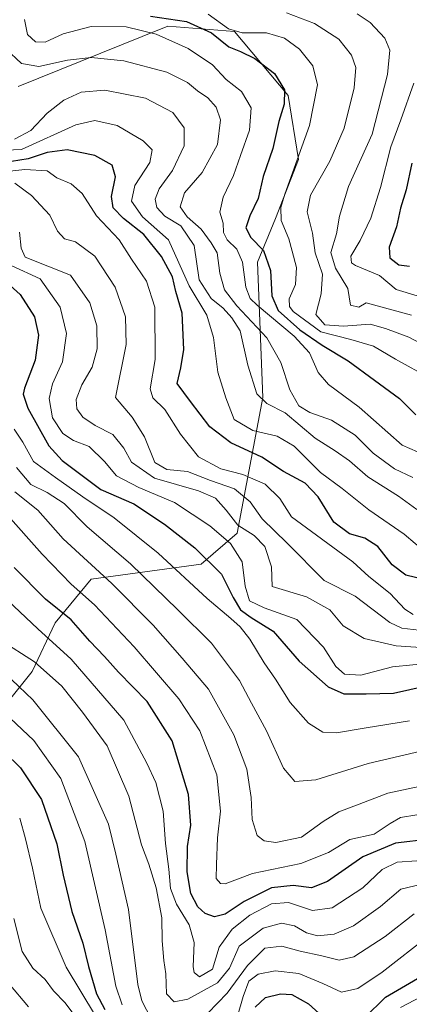
# Model space of a CAD drawing. Units: metres. Extents: x 603080 to 606471, y 4793992 to 4796357.
# Drawn here: x 603906 to 603999, y 4794371 to 4794605 of the extents above; entities that cross this region are included whole.
import ezdxf

# ---------------------------------------------------------------- set-up
doc = ezdxf.new("R2010")
doc.units = ezdxf.units.M
doc.header["$MEASUREMENT"] = 0
for name, color, linetype, lineweight in [('Arbolado forestal CxS', 92, 'Continuous', 0), ('Curva de nivel maestra', 36, 'Continuous', 30), ('Curva de nivel normal', 36, 'Continuous', 0), ('Matorral CxS', 135, 'Continuous', 0)]:
    doc.layers.add(name, color=color, linetype=linetype, lineweight=lineweight)

# ---------------------------------------------------------------- blocks, each defined once
blk = doc.blocks.new('*U163')
at = {"layer": 'Curva de nivel normal', "color": 36, "linetype": 'Continuous', "lineweight": 0}
blk.add_polyline3d([(603999.92, 4794463.47, 270), (603997.95, 4794464.81, 270), (603994.39, 4794468.51, 270), (603989.34, 4794472.54, 270), (603985.54, 4794476.08, 270), (603970.88, 4794486.76, 270), (603968.14, 4794491.15, 270), (603964.6, 4794494.59, 270), (603959.31, 4794496.86, 270), (603954.03, 4794498.28, 270), (603948.75, 4794501.08, 270), (603944.46, 4794506.48, 270), (603940.76, 4794512.41, 270), (603937.87, 4794515.18, 270), (603937.2, 4794517.36, 270), (603938.42, 4794524.33, 270), (603938.37, 4794536.78, 270), (603936.35, 4794543, 270), (603932.81, 4794548.23, 270), (603929.82, 4794552.88, 270), (603924.47, 4794558.58, 270), (603921, 4794563.96, 270), (603918.38, 4794566.21, 270), (603915.01, 4794567.69, 270), (603912.68, 4794569.34, 270), (603907.35, 4794569.66, 270), (603890.65, 4794567.84, 270)], dxfattribs=at)
blk = doc.blocks.new('*U166')
at = {"layer": 'Curva de nivel normal', "color": 36, "linetype": 'Continuous', "lineweight": 0}
blk.add_polyline3d([(603999.81, 4794496.18, 290), (603995.46, 4794498.22, 290), (603990.4, 4794501.95, 290), (603986.05, 4794506.27, 290), (603980.42, 4794509.82, 290), (603975.28, 4794511.66, 290), (603972.64, 4794513.31, 290), (603970.5, 4794517.11, 290), (603968.35, 4794523.62, 290), (603965.03, 4794529.46, 290), (603957.85, 4794537.12, 290), (603954.93, 4794540.97, 290), (603953.84, 4794544.91, 290), (603953.18, 4794549.74, 290), (603951.74, 4794552.17, 290), (603949.39, 4794555.44, 290), (603946.02, 4794558.39, 290), (603944.37, 4794560.76, 290), (603945.41, 4794564.06, 290), (603949.6, 4794568.96, 290), (603953.24, 4794575.6, 290), (603954.01, 4794581.47, 290), (603952.99, 4794584.55, 290), (603950.96, 4794586.76, 290), (603948.5, 4794588.38, 290), (603946.13, 4794590.37, 290), (603941.21, 4794592.84, 290), (603930.99, 4794595.55, 290), (603923.16, 4794596.37, 290), (603917.55, 4794595.76, 290), (603910.72, 4794594.22, 290), (603906.59, 4794594.93, 290), (603902.81, 4794598.46, 290)], dxfattribs=at)
blk = doc.blocks.new('*U167')
at = {"layer": 'Curva de nivel normal', "color": 36, "linetype": 'Continuous', "lineweight": 0}
blk.add_polyline3d([(603904.99, 4794492.78, 235), (603910.42, 4794488.37, 235), (603916.48, 4794481.55, 235), (603928.13, 4794470.88, 235), (603937.95, 4794460.92, 235), (603944.82, 4794453.07, 235), (603951.1, 4794445.66, 235), (603957.19, 4794434.78, 235), (603960.23, 4794426.58, 235), (603961.29, 4794419.88, 235), (603961.51, 4794414.64, 235), (603962.72, 4794410.81, 235), (603964.43, 4794409.52, 235), (603967.14, 4794409.11, 235), (603973.31, 4794410.38, 235), (603978.46, 4794414.12, 235), (603982.19, 4794416.45, 235), (603987.03, 4794418.26, 235), (603993.88, 4794420.91, 235), (604002.47, 4794422.74, 235)], dxfattribs=at)
blk = doc.blocks.new('*U171')
at = {"layer": 'Curva de nivel normal', "color": 36, "linetype": 'Continuous', "lineweight": 0}
for points in [[(603906.13, 4794414.93, 195), (603907.5, 4794410.02, 195), (603909.2, 4794402.99, 195), (603911.15, 4794393.44, 195), (603917.21, 4794379.38, 195), (603927.69, 4794361.93, 195)], [(603996.87, 4794369.78, 195), (604003.4, 4794373.2, 195)]]:
    blk.add_polyline3d(points, dxfattribs=at)
blk = doc.blocks.new('*U172')
at = {"layer": 'Curva de nivel normal', "color": 36, "linetype": 'Continuous', "lineweight": 0}
blk.add_polyline3d([(604000.76, 4794415.75, 230), (603996.88, 4794415.06, 230), (603994.41, 4794413.62, 230), (603990.62, 4794411.11, 230), (603984.85, 4794409.81, 230), (603979.74, 4794406.77, 230), (603973.11, 4794404.07, 230), (603961.64, 4794401.76, 230), (603955.07, 4794399.29, 230), (603954, 4794399.31, 230), (603952.96, 4794400.52, 230), (603953.03, 4794403.85, 230), (603953.3, 4794410.24, 230), (603954.02, 4794416.63, 230), (603953.09, 4794425.25, 230), (603949.05, 4794435.77, 230), (603944.09, 4794443.36, 230), (603933.43, 4794455.8, 230), (603923.98, 4794465.77, 230), (603918.38, 4794470.76, 230), (603911.48, 4794477.92, 230), (603902.68, 4794487.8, 230)], dxfattribs=at)
blk = doc.blocks.new('*U183')
at = {"layer": 'Curva de nivel normal', "color": 36, "linetype": 'Continuous', "lineweight": 0}
blk.add_polyline3d([(604004, 4794519.78, 305), (603995.67, 4794524.4, 305), (603990.46, 4794527.5, 305), (603985.04, 4794529.12, 305), (603977.91, 4794530.9, 305), (603971.34, 4794535.77, 305), (603970.42, 4794537, 305), (603970.38, 4794538.81, 305), (603971.9, 4794542.22, 305), (603972.12, 4794546.31, 305), (603971.06, 4794550.18, 305), (603970.27, 4794553.12, 305), (603968.45, 4794557.47, 305), (603968.37, 4794560.61, 305), (603969.33, 4794563.75, 305), (603975.23, 4794580.12, 305), (603977.12, 4794589.82, 305), (603975.98, 4794594.4, 305), (603972.8, 4794598.35, 305), (603969.21, 4794600.94, 305), (603964.96, 4794602.23, 305), (603959.18, 4794602.24, 305), (603955.93, 4794603.24, 305), (603951.03, 4794606.67, 305)], dxfattribs=at)
blk = doc.blocks.new('*U186')
at = {"layer": 'Curva de nivel normal', "color": 36, "linetype": 'Continuous', "lineweight": 0}
blk.add_polyline3d([(603969.68, 4794607.04, 310), (603976.36, 4794604.46, 310), (603982.16, 4794600.74, 310), (603985.21, 4794596.88, 310), (603986.23, 4794594.01, 310), (603985.88, 4794589.16, 310), (603983.48, 4794579.5, 310), (603980.08, 4794571.63, 310), (603975.4, 4794563.56, 310), (603974.66, 4794559.54, 310), (603975.93, 4794554.48, 310), (603976.57, 4794549.74, 310), (603978.32, 4794544.72, 310), (603977.99, 4794539.97, 310), (603976.73, 4794535.1, 310), (603978.87, 4794532.58, 310), (603983.34, 4794532.3, 310), (603989.67, 4794532.75, 310), (603993.3, 4794531.69, 310), (603998.86, 4794529.66, 310), (604006.66, 4794525.51, 310)], dxfattribs=at)
blk = doc.blocks.new('*U188')
at = {"layer": 'Curva de nivel normal', "color": 36, "linetype": 'Continuous', "lineweight": 0}
blk.add_polyline3d([(603908.22, 4794369.88, 185), (603903.56, 4794375.45, 185)], dxfattribs=at)
blk = doc.blocks.new('*U194')
at = {"layer": 'Curva de nivel normal', "color": 36, "linetype": 'Continuous', "lineweight": 0}
for points in [[(603902.57, 4794449.49, 210), (603909.25, 4794443.14, 210), (603920.14, 4794429.56, 210), (603927.32, 4794413.5, 210), (603929.04, 4794406.3, 210), (603932.03, 4794393.16, 210), (603934.32, 4794375.23, 210), (603935.26, 4794371.37, 210), (603937.46, 4794367.06, 210)], [(603950.95, 4794368.43, 210), (603955.57, 4794373.21, 210), (603960.42, 4794379.81, 210), (603964.56, 4794383.89, 210), (603968.64, 4794384.38, 210), (603972.94, 4794383.2, 210), (603978.1, 4794382.11, 210), (603982.28, 4794381.02, 210), (603985.8, 4794381.87, 210), (603993.21, 4794386.68, 210), (604000.14, 4794392.13, 210)]]:
    blk.add_polyline3d(points, dxfattribs=at)
blk = doc.blocks.new('*U200')
at = {"layer": 'Curva de nivel normal', "color": 36, "linetype": 'Continuous', "lineweight": 0}
blk.add_polyline3d([(604002.84, 4794455.58, 260), (603995.84, 4794456.06, 260), (603988.22, 4794457.78, 260), (603983.22, 4794460.82, 260), (603980.03, 4794464.58, 260), (603974.52, 4794467.72, 260), (603966.32, 4794470.2, 260), (603966.15, 4794474.86, 260), (603964.52, 4794479.73, 260), (603961.98, 4794482.36, 260), (603958.09, 4794484.84, 260), (603955.34, 4794488.39, 260), (603952.82, 4794491.26, 260), (603948.76, 4794493.02, 260), (603938.28, 4794496, 260), (603932.78, 4794499.87, 260), (603930.96, 4794503.18, 260), (603928.37, 4794506.4, 260), (603924.15, 4794508.58, 260), (603921.22, 4794510.55, 260), (603919.72, 4794512.55, 260), (603919.61, 4794514.82, 260), (603920.97, 4794518.3, 260), (603923.4, 4794522.49, 260), (603924.62, 4794526.9, 260), (603924.52, 4794532.38, 260), (603922.82, 4794537.87, 260), (603918.21, 4794544.46, 260), (603907.47, 4794548.72, 260), (603906.51, 4794550.91, 260), (603906.08, 4794554.67, 260)], dxfattribs=at)
blk = doc.blocks.new('*U204')
at = {"layer": 'Curva de nivel normal', "color": 36, "linetype": 'Continuous', "lineweight": 0}
blk.add_polyline3d([(603904.97, 4794566.39, 265), (603908.95, 4794563.47, 265), (603913.31, 4794558.77, 265), (603915.13, 4794554.92, 265), (603916.79, 4794553.07, 265), (603919.47, 4794552.37, 265), (603924.08, 4794548.95, 265), (603928.88, 4794541.58, 265), (603931.34, 4794534.5, 265), (603931.54, 4794527.9, 265), (603928.94, 4794515.23, 265), (603932.92, 4794510.55, 265), (603935.9, 4794505.88, 265), (603938.38, 4794499.78, 265), (603941.22, 4794498.08, 265), (603946.14, 4794497.59, 265), (603951.58, 4794495.46, 265), (603957.34, 4794493.44, 265), (603961.06, 4794490.41, 265), (603963.92, 4794486.35, 265), (603969.87, 4794480.53, 265), (603978.67, 4794471.64, 265), (603986.05, 4794467.91, 265), (603994.33, 4794461.58, 265), (603997.19, 4794460.26, 265), (604002.6, 4794459.64, 265)], dxfattribs=at)
blk = doc.blocks.new('*U208')
at = {"layer": 'Curva de nivel normal', "color": 36, "linetype": 'Continuous', "lineweight": 0}
blk.add_polyline3d([(603904.82, 4794507.74, 245), (603906.91, 4794504.57, 245), (603909.39, 4794500.02, 245), (603914.63, 4794496.18, 245), (603921.2, 4794491.58, 245), (603928.67, 4794486.53, 245), (603939.17, 4794478.12, 245), (603950.78, 4794467.35, 245), (603956.44, 4794462.55, 245), (603958.7, 4794460.54, 245), (603960.95, 4794457.58, 245), (603964.36, 4794451.95, 245), (603967.11, 4794448.1, 245), (603970.63, 4794442.52, 245), (603974.93, 4794437.59, 245), (603978.41, 4794435.45, 245), (603981.67, 4794435.28, 245), (603988.67, 4794436.45, 245), (603999, 4794438.11, 245)], dxfattribs=at)
blk = doc.blocks.new('*U209')
at = {"layer": 'Curva de nivel normal', "color": 36, "linetype": 'Continuous', "lineweight": 0}
blk.add_polyline3d([(604003, 4794478.22, 280), (603997.79, 4794482.68, 280), (603989.33, 4794488.5, 280), (603982.96, 4794493.59, 280), (603977.85, 4794497.38, 280), (603971.55, 4794503.64, 280), (603967.46, 4794506.06, 280), (603961.7, 4794507.38, 280), (603957.24, 4794510, 280), (603955.24, 4794515.19, 280), (603953.34, 4794521.34, 280), (603952.31, 4794529.55, 280), (603950.7, 4794534.88, 280), (603946.56, 4794541.88, 280), (603941.56, 4794552.85, 280), (603935.39, 4794558.36, 280), (603932.79, 4794562.12, 280), (603933.54, 4794565.86, 280), (603937.17, 4794571.3, 280), (603937.69, 4794574.35, 280), (603935.57, 4794576.48, 280), (603929.34, 4794580.11, 280), (603924.06, 4794581.33, 280), (603919.52, 4794580.33, 280), (603906.56, 4794574.43, 280), (603897.12, 4794573.99, 280)], dxfattribs=at)
blk = doc.blocks.new('*U210')
at = {"layer": 'Curva de nivel normal', "color": 36, "linetype": 'Continuous', "lineweight": 0}
for points in [[(603902.51, 4794440.06, 205), (603909.51, 4794433.46, 205), (603915.94, 4794424.4, 205), (603921.64, 4794409.33, 205), (603926.48, 4794388.26, 205), (603929.02, 4794374.85, 205), (603930.58, 4794370.39, 205)], [(603958.05, 4794367.71, 205), (603959.39, 4794372.42, 205), (603960.73, 4794376.06, 205), (603962.99, 4794377.73, 205), (603967, 4794378.5, 205), (603972.67, 4794377.85, 205), (603978.37, 4794375.52, 205), (603982.79, 4794373.44, 205), (603986.73, 4794374.3, 205), (603992.55, 4794378.15, 205), (604003.74, 4794386.9, 205)]]:
    blk.add_polyline3d(points, dxfattribs=at)
blk = doc.blocks.new('*U211')
at = {"layer": 'Curva de nivel normal', "color": 36, "linetype": 'Continuous', "lineweight": 0}
blk.add_polyline3d([(604000.75, 4794488.51, 285), (603996.44, 4794491.76, 285), (603989.08, 4794496.33, 285), (603984.72, 4794500.12, 285), (603981.35, 4794502.53, 285), (603976.56, 4794505.6, 285), (603969.44, 4794511.61, 285), (603965, 4794513.81, 285), (603962.63, 4794516.1, 285), (603960.52, 4794522.97, 285), (603958.64, 4794531.14, 285), (603956.7, 4794534.28, 285), (603954.63, 4794536.58, 285), (603951.73, 4794538.85, 285), (603948.9, 4794543.3, 285), (603947.75, 4794551.49, 285), (603944.54, 4794556.22, 285), (603940.76, 4794558.55, 285), (603938.8, 4794560.55, 285), (603938.4, 4794562.58, 285), (603939.39, 4794565.07, 285), (603942.58, 4794569.39, 285), (603945.34, 4794575.29, 285), (603945.33, 4794579.55, 285), (603942.67, 4794583.22, 285), (603936.13, 4794586.67, 285), (603926.45, 4794588.61, 285), (603920.77, 4794588.09, 285), (603916.68, 4794586.22, 285), (603912.68, 4794583.09, 285), (603908.82, 4794578.96, 285), (603904.91, 4794576.9, 285)], dxfattribs=at)
blk = doc.blocks.new('*U212')
at = {"layer": 'Curva de nivel normal', "color": 36, "linetype": 'Continuous', "lineweight": 0}
blk.add_polyline3d([(603919.26, 4794367.8, 190), (603916.96, 4794370.84, 190), (603914.19, 4794373.74, 190), (603912.21, 4794376.42, 190), (603909.26, 4794379.18, 190), (603906.73, 4794383.08, 190), (603904.72, 4794390.97, 190)], dxfattribs=at)
blk = doc.blocks.new('*U213')
at = {"layer": 'Curva de nivel normal', "color": 36, "linetype": 'Continuous', "lineweight": 0}
blk.add_polyline3d([(603905.38, 4794498.59, 240), (603908.77, 4794494.55, 240), (603912.68, 4794492.62, 240), (603916.75, 4794490, 240), (603922.2, 4794484.4, 240), (603932.56, 4794475.58, 240), (603943.79, 4794464.58, 240), (603951.81, 4794456.69, 240), (603958.49, 4794447.76, 240), (603961.35, 4794442.38, 240), (603964.97, 4794435.72, 240), (603968.99, 4794426.84, 240), (603971.7, 4794423.68, 240), (603976.69, 4794424.08, 240), (603989.16, 4794427.94, 240), (604001.75, 4794430.89, 240)], dxfattribs=at)
blk = doc.blocks.new('*U216')
at = {"layer": 'Curva de nivel normal', "color": 36, "linetype": 'Continuous', "lineweight": 0}
blk.add_polyline3d([(604000.77, 4794404.71, 220), (603996.11, 4794404.4, 220), (603992.54, 4794402.65, 220), (603987.91, 4794398.33, 220), (603980.58, 4794393.53, 220), (603975.95, 4794392.9, 220), (603970.22, 4794394.81, 220), (603966.14, 4794394.48, 220), (603961, 4794391.78, 220), (603956.76, 4794388.45, 220), (603953.68, 4794384.16, 220), (603952.06, 4794378.91, 220), (603948.97, 4794377.05, 220), (603947.7, 4794378.12, 220), (603947.49, 4794379.44, 220), (603947.75, 4794385.24, 220), (603946.54, 4794389.44, 220), (603943.5, 4794394.4, 220), (603942.09, 4794398.11, 220), (603941.69, 4794402.77, 220), (603940.92, 4794408.9, 220), (603940.34, 4794416.56, 220), (603938.54, 4794423.43, 220), (603936.46, 4794428.02, 220), (603930.98, 4794438.26, 220), (603918.38, 4794452.84, 220), (603910.47, 4794460.07, 220), (603903.34, 4794466.88, 220)], dxfattribs=at)
blk = doc.blocks.new('*U222')
at = {"layer": 'Curva de nivel normal', "color": 36, "linetype": 'Continuous', "lineweight": 0}
blk.add_polyline3d([(604000.05, 4794590.22, 320), (603996.99, 4794581.51, 320), (603994.59, 4794575.06, 320), (603992.12, 4794565.38, 320), (603989.81, 4794558.01, 320), (603987.3, 4794552.75, 320), (603985.04, 4794548.94, 320), (603985.19, 4794547.41, 320), (603986.2, 4794546.77, 320), (603991.87, 4794544.34, 320), (603995.85, 4794541.06, 320), (604000.82, 4794539.51, 320)], dxfattribs=at)
blk = doc.blocks.new('*U223')
at = {"layer": 'Curva de nivel normal', "color": 36, "linetype": 'Continuous', "lineweight": 0}
blk.add_polyline3d([(603901.45, 4794457.49, 215), (603909.65, 4794452.2, 215), (603916.21, 4794446.4, 215), (603921.08, 4794440.21, 215), (603927, 4794432.2, 215), (603932.12, 4794420.2, 215), (603935.2, 4794408.54, 215), (603936.88, 4794403.96, 215), (603938.68, 4794398.3, 215), (603939.97, 4794391.12, 215), (603940.06, 4794385.68, 215), (603940.46, 4794380.94, 215), (603940.94, 4794377.78, 215), (603941.14, 4794372.99, 215), (603942.96, 4794371.11, 215), (603946.23, 4794371.71, 215), (603953.3, 4794375.62, 215), (603956.14, 4794379.15, 215), (603958.46, 4794384.36, 215), (603964.14, 4794388.7, 215), (603968.5, 4794389.91, 215), (603971.64, 4794389.26, 215), (603974.5, 4794387.56, 215), (603977.1, 4794386.82, 215), (603981.09, 4794387.27, 215), (603985.65, 4794389.22, 215), (603992.14, 4794393.84, 215), (603996.99, 4794397.97, 215), (604002, 4794399.18, 215)], dxfattribs=at)
blk = doc.blocks.new('*U224')
at = {"layer": 'Curva de nivel normal', "color": 36, "linetype": 'Continuous', "lineweight": 0}
blk.add_polyline3d([(604004.67, 4794451.98, 255), (603995, 4794451, 255), (603987.43, 4794449.01, 255), (603983.54, 4794449.24, 255), (603981.5, 4794451.08, 255), (603978.54, 4794455.74, 255), (603972.2, 4794462.28, 255), (603964.4, 4794465.08, 255), (603960.9, 4794466.78, 255), (603959.86, 4794470.23, 255), (603959.17, 4794476.04, 255), (603956.36, 4794480.4, 255), (603951.43, 4794484.65, 255), (603943, 4794490.21, 255), (603934.56, 4794493.76, 255), (603929.21, 4794496.61, 255), (603926.34, 4794500.03, 255), (603922.68, 4794503.56, 255), (603918.97, 4794504.98, 255), (603916.38, 4794506.64, 255), (603913.98, 4794510.39, 255), (603913.16, 4794515.05, 255), (603913.97, 4794518.55, 255), (603916.33, 4794523.76, 255), (603917.31, 4794530.53, 255), (603915.78, 4794536.82, 255), (603911, 4794543.54, 255), (603904.13, 4794546.74, 255)], dxfattribs=at)
blk = doc.blocks.new('*U228')
at = {"layer": 'Curva de nivel normal', "color": 36, "linetype": 'Continuous', "lineweight": 0}
blk.add_polyline3d([(604004.59, 4794500.71, 295), (603997.29, 4794503.93, 295), (603987.04, 4794512.96, 295), (603979.74, 4794518.35, 295), (603977.23, 4794521.26, 295), (603975.2, 4794525.88, 295), (603971.56, 4794529.89, 295), (603962.71, 4794537.26, 295), (603961.07, 4794538.89, 295), (603960, 4794541.56, 295), (603959.26, 4794547.55, 295), (603957.92, 4794550.62, 295), (603955.56, 4794552.84, 295), (603954.74, 4794554.62, 295), (603954.62, 4794556.84, 295), (603953.87, 4794559.49, 295), (603954.65, 4794563.02, 295), (603957.05, 4794568.22, 295), (603958.75, 4794573, 295), (603960.94, 4794579, 295), (603961.3, 4794584.33, 295), (603958.96, 4794588.28, 295), (603955.36, 4794591.15, 295), (603952.07, 4794594.62, 295), (603946.32, 4794598.53, 295), (603938.69, 4794601.9, 295), (603931.54, 4794603.7, 295), (603923.15, 4794603.79, 295), (603916.49, 4794601.97, 295), (603912.17, 4794600.04, 295), (603909.91, 4794600.12, 295), (603907.99, 4794601.85, 295), (603907.28, 4794605.42, 295)], dxfattribs=at)
blk = doc.blocks.new('*U231')
at = {"layer": 'Curva de nivel maestra', "color": 36, "linetype": 'Continuous', "lineweight": 30}
blk.add_polyline3d([(603999.58, 4794571.13, 325), (603998.22, 4794564.78, 325), (603996.85, 4794560.45, 325), (603995.9, 4794555.94, 325), (603994.22, 4794551.15, 325), (603994.36, 4794548.54, 325), (603996.52, 4794546.91, 325), (603999, 4794546.6, 325)], dxfattribs=at)
blk = doc.blocks.new('*U232')
at = {"layer": 'Curva de nivel maestra', "color": 36, "linetype": 'Continuous', "lineweight": 30}
for points in [[(603898.43, 4794434.59, 200), (603906.36, 4794426.9, 200), (603911.34, 4794419.38, 200), (603915.01, 4794408.78, 200), (603916.47, 4794401.35, 200), (603918.57, 4794392.63, 200), (603921.18, 4794385.11, 200), (603922.55, 4794379.54, 200), (603924.47, 4794373.05, 200), (603926.45, 4794369.27, 200)], [(603962.27, 4794369.87, 200), (603964.75, 4794372.17, 200), (603968.27, 4794373.04, 200), (603971, 4794372.85, 200), (603975, 4794370.61, 200), (603979.98, 4794366.08, 200)], [(603988.33, 4794367.26, 200), (603993.3, 4794372.23, 200), (604001.89, 4794377.23, 200)]]:
    blk.add_polyline3d(points, dxfattribs=at)
blk = doc.blocks.new('*U235')
at = {"layer": 'Curva de nivel maestra', "color": 36, "linetype": 'Continuous', "lineweight": 30}
blk.add_polyline3d([(604005.05, 4794471.22, 275), (603998.14, 4794472.92, 275), (603994.93, 4794475.31, 275), (603991.45, 4794479.76, 275), (603988.42, 4794481.7, 275), (603984.71, 4794482.76, 275), (603980.97, 4794485.55, 275), (603977.28, 4794491.58, 275), (603974.15, 4794494.81, 275), (603969.03, 4794497.63, 275), (603963.83, 4794501.05, 275), (603956.48, 4794504.46, 275), (603951.45, 4794508.24, 275), (603946.82, 4794514.3, 275), (603943.67, 4794518.6, 275), (603944.53, 4794522.34, 275), (603945.29, 4794526.74, 275), (603944.83, 4794535.35, 275), (603943.34, 4794540.54, 275), (603942.54, 4794544.02, 275), (603939.92, 4794548.92, 275), (603935.73, 4794554.12, 275), (603930.86, 4794557.96, 275), (603928.44, 4794560.48, 275), (603928.02, 4794563.22, 275), (603928.99, 4794567.9, 275), (603928.2, 4794570.72, 275), (603924.06, 4794572.97, 275), (603917.48, 4794574.33, 275), (603912.71, 4794573.71, 275), (603908.14, 4794572.18, 275), (603896.14, 4794570.28, 275)], dxfattribs=at)
blk = doc.blocks.new('*U238')
at = {"layer": 'Curva de nivel maestra', "color": 36, "linetype": 'Continuous', "lineweight": 30}
blk.add_polyline3d([(604003.88, 4794409.94, 225), (603995.69, 4794408.94, 225), (603987.93, 4794405.67, 225), (603979.5, 4794399.81, 225), (603975.66, 4794398.32, 225), (603971.28, 4794398.9, 225), (603966.16, 4794398.29, 225), (603959.62, 4794395.05, 225), (603955.07, 4794392, 225), (603952.59, 4794391.38, 225), (603950.36, 4794392.16, 225), (603948.6, 4794393.75, 225), (603946.94, 4794396.98, 225), (603946.08, 4794402.1, 225), (603946.11, 4794408.18, 225), (603946.9, 4794413.26, 225), (603946.34, 4794420.56, 225), (603942.49, 4794433.34, 225), (603936.55, 4794442.76, 225), (603929.72, 4794449.73, 225), (603926.38, 4794453.47, 225), (603922.84, 4794457.18, 225), (603918.4, 4794462.26, 225), (603912.31, 4794467.17, 225), (603904.84, 4794474.72, 225)], dxfattribs=at)
blk = doc.blocks.new('*U240')
at = {"layer": 'Curva de nivel maestra', "color": 36, "linetype": 'Continuous', "lineweight": 30}
blk.add_polyline3d([(603937.27, 4794606.23, 300), (603945.89, 4794604.94, 300), (603951.82, 4794602.28, 300), (603955.98, 4794598.88, 300), (603958.78, 4794597.79, 300), (603962.14, 4794596.12, 300), (603966.84, 4794592.55, 300), (603969.24, 4794588.66, 300), (603969.15, 4794585.2, 300), (603967.89, 4794581.1, 300), (603966.43, 4794574.64, 300), (603964.19, 4794567.95, 300), (603962.98, 4794562.7, 300), (603960.96, 4794558.59, 300), (603960.04, 4794555.73, 300), (603961.18, 4794553.44, 300), (603964.26, 4794550.31, 300), (603965.92, 4794545.56, 300), (603966.23, 4794539.48, 300), (603967.7, 4794536.01, 300), (603972.88, 4794531.42, 300), (603978.18, 4794527.72, 300), (603984.38, 4794524.04, 300), (603990.71, 4794519.37, 300), (603996.66, 4794514.99, 300), (604000.56, 4794511.11, 300)], dxfattribs=at)
blk = doc.blocks.new('*U243')
at = {"layer": 'Curva de nivel maestra', "color": 36, "linetype": 'Continuous', "lineweight": 30}
blk.add_polyline3d([(603901.54, 4794544.08, 250), (603906.26, 4794539.8, 250), (603909.63, 4794534.47, 250), (603910.64, 4794530.13, 250), (603909.83, 4794524.2, 250), (603907.26, 4794517.47, 250), (603906.94, 4794516.04, 250), (603908.05, 4794512.75, 250), (603913.06, 4794503.76, 250), (603916.23, 4794500.27, 250), (603925.45, 4794493.33, 250), (603933.34, 4794489.9, 250), (603940.68, 4794485.06, 250), (603947.89, 4794479.43, 250), (603954.25, 4794473.13, 250), (603957, 4794467.52, 250), (603958.73, 4794464.59, 250), (603961.32, 4794462.78, 250), (603966.56, 4794459.51, 250), (603972.76, 4794452.41, 250), (603979.61, 4794446.22, 250), (603983.36, 4794444.6, 250), (603988.7, 4794444.57, 250), (603995.2, 4794444.76, 250), (604006.21, 4794447.19, 250)], dxfattribs=at)

msp = doc.modelspace()

# ---------------------------------------------------------------- linework, layer by layer
at = {"layer": 'Arbolado forestal CxS', "color": 92, "linetype": 'Continuous', "lineweight": 0}
for points in [[(603905.8, 4794589.47, 288.63), (603935.32, 4794601.36, 291.82), (603941.41, 4794603.81, 294.77), (603957.31, 4794602.59, 300.66), (603970.15, 4794587.29, 302.8), (603972.59, 4794572, 308.59), (603967.09, 4794557.93, 304.63), (603962.81, 4794547.53, 299.2), (603964.05, 4794515.3, 283.51), (603957.93, 4794482.87, 256.43), (603949.37, 4794475.53, 247.5), (603923.18, 4794471.95, 231.73), (603914.62, 4794461.55, 221.62), (603909.12, 4794449.93, 212.29), (603896.28, 4794434.02, 197.37)], [(603896.28, 4794434.02, 197.37), (603909.12, 4794449.93, 212.29), (603914.62, 4794461.55, 221.62), (603923.18, 4794471.95, 231.73), (603949.37, 4794475.53, 247.5), (603957.93, 4794482.87, 256.43), (603964.05, 4794515.3, 283.51), (603962.81, 4794547.53, 299.2), (603967.09, 4794557.93, 304.63), (603972.59, 4794572, 308.59), (603970.15, 4794587.29, 302.8), (603957.31, 4794602.59, 300.66), (603941.41, 4794603.81, 294.77), (603935.32, 4794601.36, 291.82), (603905.8, 4794589.47, 288.63)]]:
    msp.add_polyline3d(points, dxfattribs=at)
at = {"layer": 'Curva de nivel normal', "color": 36, "linetype": 'Continuous', "lineweight": 0}
msp.add_polyline3d([(603986.56, 4794606.77, 315), (603989.68, 4794604.72, 315), (603993.13, 4794600.96, 315), (603994.34, 4794598.08, 315), (603993.79, 4794592.32, 315), (603990.11, 4794578.08, 315), (603984.52, 4794565.59, 315), (603982.34, 4794558.51, 315), (603981.65, 4794554.29, 315), (603980.26, 4794549.88, 315), (603981.38, 4794546.14, 315), (603984.32, 4794541.26, 315), (603984.97, 4794537.26, 315), (603986.92, 4794536.84, 315), (603988.67, 4794537.86, 315), (603999.54, 4794534.94, 315)], dxfattribs=at)
at = {"layer": 'Matorral CxS', "color": 135, "linetype": 'Continuous', "lineweight": 0}
msp.add_polyline3d([(603896.28, 4794434.02, 197.37), (603909.12, 4794449.93, 212.29), (603914.62, 4794461.55, 221.62), (603923.18, 4794471.95, 231.73), (603949.37, 4794475.53, 247.5), (603957.93, 4794482.87, 256.43), (603964.05, 4794515.3, 283.51), (603962.81, 4794547.53, 299.2), (603967.09, 4794557.93, 304.63), (603972.59, 4794572, 308.59), (603970.15, 4794587.29, 302.8), (603957.31, 4794602.59, 300.66), (603941.41, 4794603.81, 294.77), (603935.32, 4794601.36, 291.82), (603905.8, 4794589.47, 288.63)], dxfattribs=at)
msp.add_polyline3d([(603896.28, 4794434.02, 197.37), (603909.12, 4794449.93, 212.29), (603914.62, 4794461.55, 221.62), (603923.18, 4794471.95, 231.73), (603949.37, 4794475.53, 247.5), (603957.93, 4794482.87, 256.43), (603964.05, 4794515.3, 283.51), (603962.81, 4794547.53, 299.2), (603967.09, 4794557.93, 304.63), (603972.59, 4794572, 308.59), (603970.15, 4794587.29, 302.8), (603957.31, 4794602.59, 300.66), (603941.41, 4794603.81, 294.77), (603935.32, 4794601.36, 291.82), (603905.8, 4794589.47, 288.63)], dxfattribs=at)

# ---------------------------------------------------------------- block references
at = {"layer": 'Curva de nivel maestra', "color": 36, "linetype": 'Continuous', "lineweight": 30}
for name in ['*U231', '*U240', '*U235', '*U243', '*U238', '*U232']:
    msp.add_blockref(name, (0, 0), dxfattribs=at)
at = {"layer": 'Curva de nivel normal', "color": 36, "linetype": 'Continuous', "lineweight": 0}
for name in ['*U222', '*U183', '*U228', '*U166', '*U204', '*U200', '*U224', '*U208', '*U213', '*U167', '*U172', '*U216', '*U223', '*U194', '*U210', '*U171', '*U186', '*U211', '*U209', '*U163', '*U212', '*U188']:
    msp.add_blockref(name, (0, 0), dxfattribs=at)

doc.saveas('drawing.dxf')
